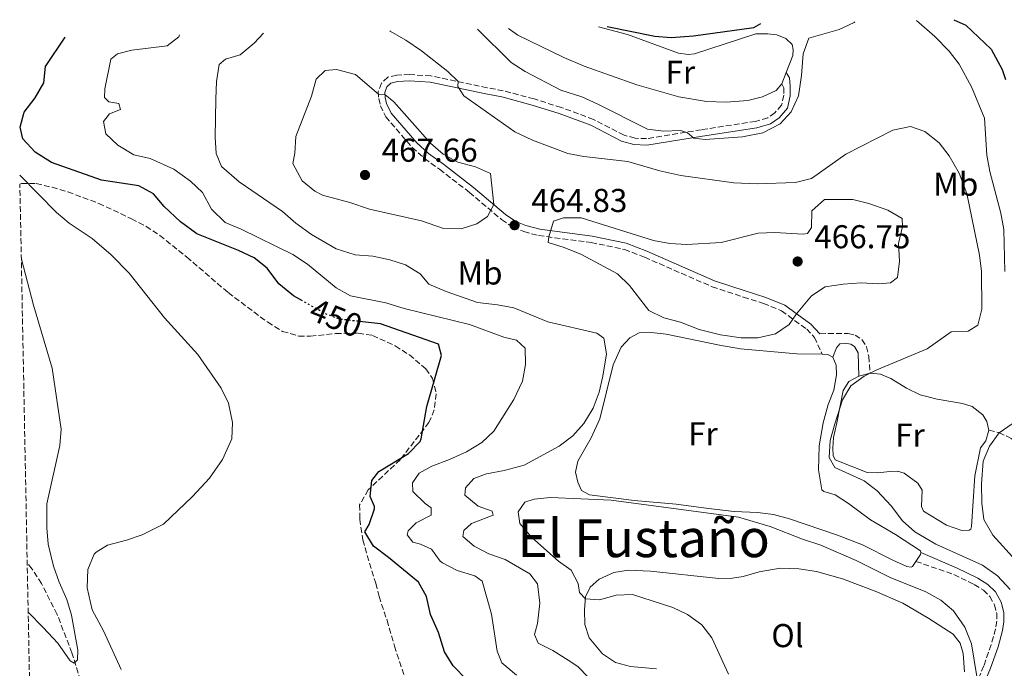
# Model space of a CAD drawing. Units: metres. Extents: x 635189 to 638657, y 4706612 to 4708993.
# Drawn here: x 635189 to 635487, y 4708735 to 4708931 of the extents above; entities that cross this region are included whole.
import ezdxf
from ezdxf.enums import TextEntityAlignment as Align

# ---------------------------------------------------------------- set-up
doc = ezdxf.new("R2010")
doc.units = ezdxf.units.M
doc.header["$MEASUREMENT"] = 0
doc.linetypes.add('DGN Style 3', pattern=[2.435890702152634, 1.739921930109024, -0.6959687720436097])
doc.linetypes.add('DGN Style 5', pattern=[1.217945351076317, 0.5219765790327072, -0.6959687720436097])
for name, color, linetype, lineweight in [('Acueducto', 4, 'Continuous', 13), ('Barranco lineal', 142, 'DGN Style 3', 13), ('Camino', 7, 'DGN Style 3', 0), ('Cota de curva de nivel directora', 7, 'Continuous', 0), ('Cota de punto acotado terreno', 7, 'Continuous', 0), ('Curva de nivel directora', 30, 'Continuous', 30), ('Curva de nivel directora no vista', 30, 'DGN Style 5', 30), ('Curva de nivel intermedia', 30, 'Continuous', 0), ('Etiqueta de uso rústico', 92, 'Continuous', 0), ('Línea de cambio de uso (parcela vista)', 92, 'Continuous', 0), ('Margen derecho', 7, 'Continuous', 0), ('Punto acotado terreno (símbolo)', 7, 'Continuous', 0), ('Senda', 7, 'DGN Style 3', 0), ('Texto de Área (paraje) menor', 7, 'Continuous', 0), ('Zona arbolada', 92, 'DGN Style 3', 0)]:
    doc.layers.add(name, color=color, linetype=linetype, lineweight=lineweight)
doc.styles.add('Style-Arial', font='arial.ttf')

# ---------------------------------------------------------------- blocks, each defined once
blk = doc.blocks.new('5PATER')
at = {"layer": 'Acueducto', "linetype": 'Continuous', "lineweight": 0}
h = blk.add_hatch(color=51, dxfattribs=at)
edge = h.paths.add_edge_path()
edge.add_ellipse((0, 0), major_axis=(-0.1095731443231308, -0.1110710700762829), ratio=0.9994222409660317, start_angle=0, end_angle=360)

msp = doc.modelspace()

# ---------------------------------------------------------------- linework, layer by layer
at = {"layer": 'Barranco lineal', "color": 142, "linetype": 'DGN Style 3', "lineweight": 13}
msp.add_polyline3d([(635208.5099999999, 4708726.210000001, 442.8999999999942), (635204.4699999997, 4708739.300000001, 439.0899999999965), (635199.9800000006, 4708751.01, 438.5800000000018), (635195.2699999996, 4708760.33, 437.0500000000029), (635192.3799999999, 4708764.75, 436.320000000007), (635190.9199999999, 4708766.560000001, 436.0500000000029)], dxfattribs=at)
at = {"layer": 'Camino', "color": 7, "linetype": 'DGN Style 3', "lineweight": 0}
for points in [[(635419.6799999987, 4708911.850000001, 452.8899999999994), (635420.2899999989, 4708910.619999999, 453.3600000000006), (635420.3200000002, 4708908.37, 453.9700000000012), (635419.6099999994, 4708905.359999999, 454.3699999999955), (635417.6099999989, 4708903.010000001, 454.7100000000063), (635415.4299999997, 4708901.49, 454.7799999999988), (635411.6799999991, 4708900.430000001, 454.7100000000063), (635395.370000001, 4708897.910000003, 454.3999999999943), (635378.6499999975, 4708895.2, 456.6000000000058), (635375.1900000018, 4708895.310000002, 456.800000000003), (635371.8599999992, 4708896.300000003, 456.800000000003), (635362.600000001, 4708901.050000003, 456.729999999996), (635352.8400000001, 4708904.66, 456.6699999999983), (635344.5699999998, 4708907.25, 457.1399999999995), (635335.239999998, 4708909.720000001, 457.8800000000046), (635330.3699999999, 4708910.65, 458.4499999999971), (635313.3099999987, 4708914.24, 461.449999999997), (635306.879999998, 4708914.62, 462.6699999999983), (635302.9499999986, 4708914.45, 463.5500000000029), (635300.1999999993, 4708913.820000002, 464.0200000000041), (635298.2899999982, 4708911.990000002, 464.4900000000054), (635297.3599999985, 4708909.53, 464.8899999999995), (635297.4699999979, 4708907.350000001, 465.1600000000035), (635297.9899999987, 4708905.180000001, 465.3699999999953), (635299.6000000003, 4708901.83, 465.4299999999931), (635307.6200000001, 4708892.560000001, 465.7700000000041), (635311.3299999982, 4708889.210000004, 465.8800000000046), (635315.9499999986, 4708885.930000002, 466.0399999999938), (635324.9699999974, 4708878.930000001, 465.3000000000029), (635334.7399999973, 4708870.689999999, 464.8300000000017), (635338.1599999995, 4708868.36, 464.8300000000017), (635341.4999999988, 4708867.040000002, 464.8300000000017), (635345.9400000002, 4708865.83, 464.8300000000017), (635361.8900000004, 4708863.710000001, 465.6999999999971), (635371.989999999, 4708861.630000004, 465.4400000000023), (635378.0700000008, 4708859.260000001, 465.4299999999931), (635398.5699999996, 4708850.310000001, 465.5700000000071), (635408.0500000013, 4708847.180000001, 466.1600000000035), (635414.16, 4708845.28, 465.9700000000013), (635419.6499999973, 4708842.990000002, 465.5700000000071), (635427.2399999981, 4708837.45, 464.2899999999937), (635429.6299999974, 4708834.970000002, 463.8200000000071), (635431.9600000011, 4708829.850000001, 463.1300000000046)], [(635431.2600000014, 4708836.08, 463.8200000000071), (635439.8199999998, 4708836.150000001, 462.8800000000047), (635441.8999999987, 4708835.600000001, 462.6100000000007), (635443.9999999997, 4708834.320000002, 462.0000000000001), (635445.3799999988, 4708832.130000001, 461.5899999999965), (635446.0499999993, 4708829.210000001, 461.0500000000028), (635446.4899999974, 4708824.16, 460.1499999999942)], [(635460.3799999991, 4708767.060000002, 461.6600000000035), (635471.8599999989, 4708763.07, 461.0800000000018), (635478.0599999971, 4708760.090000001, 460.8200000000069), (635480.8299999988, 4708758.310000001, 461.0500000000028), (635482.7600000021, 4708756.449999999, 461.2599999999947), (635484.1799999992, 4708753.91, 461.5899999999965), (635484.879999999, 4708751.26, 461.8600000000007), (635484.8500000021, 4708748.920000002, 462.0599999999977), (635484.5100000001, 4708746.600000001, 462.5399999999937), (635483.1800000002, 4708741.810000001, 463.0899999999966), (635480.9600000007, 4708735.430000001, 464.2200000000013), (635476.5700000008, 4708724.880000002, 466.1799999999932), (635474.3599999979, 4708720.36, 467.2599999999948), (635472.2100000001, 4708716.800000002, 467.7299999999959), (635469.510000002, 4708712.890000001, 467.929999999993), (635464.1000000007, 4708706.140000002, 467.8000000000029), (635456.9799999995, 4708695.520000001, 467.529999999999), (635455.7600000012, 4708692.220000002, 467.3899999999995), (635455.4999999997, 4708682.42, 467.3300000000018), (635457.2800000011, 4708656.99, 467.3999999999942), (635455.8599999995, 4708643.95, 467.3099999999977)]]:
    msp.add_polyline3d(points, dxfattribs=at)
at = {"layer": 'Curva de nivel directora', "color": 30, "linetype": 'Continuous', "lineweight": 30, "elevation": 450, "flags": 128}
for points in [[(635366.7899999998, 4708929.2), (635381.1699999988, 4708926.220000001), (635386.1599999999, 4708925.880000001), (635392.9100000003, 4708926.340000001), (635411.2000000007, 4708928.940000001), (635413.2999999995, 4708930.109999999)], [(635471.8599999989, 4708931.260000001), (635475.4499999987, 4708929.590000001), (635483.1800000002, 4708922.32), (635486.4799999993, 4708916.150000001), (635487.5299999998, 4708913.180000001)], [(635274.3699999995, 4708846.010000001), (635271.6699999995, 4708847.530000002), (635267.2199999993, 4708851.189999999), (635263.6599999985, 4708855.970000001), (635259.709999999, 4708859.030000002), (635254.9799999995, 4708861.300000002), (635242.2900000003, 4708866.4), (635237.4299999988, 4708869.980000001), (635232.48, 4708874.670000001), (635229.1799999987, 4708878.45), (635224.7999999999, 4708880.900000002), (635213.4299999997, 4708882.65), (635198.2300000003, 4708887.970000002), (635193.2999999997, 4708891.09), (635189.5699999991, 4708895.110000002), (635188.8200000003, 4708898.720000001), (635189.9600000002, 4708903.260000001), (635193.3099999984, 4708907.600000001), (635195.9299999981, 4708912.100000001), (635196.4299999988, 4708917.080000001), (635202.4199999992, 4708925.960000001)], [(635324.2499999999, 4708731.130000002), (635320.0999999992, 4708735.380000001), (635317.4399999992, 4708739.630000002), (635315.66, 4708745.510000001), (635313.1499999999, 4708750.990000002), (635311.99, 4708756.4), (635309.5499999991, 4708760.779999999), (635300.480000001, 4708768.26), (635295.8600000008, 4708771.670000001), (635293.23, 4708776.020000001), (635294.6200000005, 4708778.220000003), (635296.1600000004, 4708783.03), (635296.2199999985, 4708783.700000001), (635294.8599999994, 4708786.720000001), (635295.4400000006, 4708791.630000001), (635297.5300000005, 4708794.36), (635306.5599999984, 4708799.720000001), (635310.0099999995, 4708803.380000002), (635310.3600000005, 4708804.230000001), (635312.0999999995, 4708813.970000002), (635316.5699999998, 4708829.439999999), (635315.5899999986, 4708832.880000002), (635298.0599999981, 4708839.100000001), (635292.5199999993, 4708839.710000002)]]:
    msp.add_lwpolyline(points, dxfattribs=at)
at = {"layer": 'Curva de nivel directora no vista', "color": 30, "linetype": 'DGN Style 5', "lineweight": 30, "elevation": 450, "flags": 128}
msp.add_lwpolyline([(635292.5199999993, 4708839.710000002), (635285.5599999989, 4708840.470000003), (635280.9199999986, 4708842.330000003), (635274.3699999995, 4708846.010000001)], dxfattribs=at)
at = {"layer": 'Curva de nivel intermedia', "color": 30, "linetype": 'Continuous', "lineweight": 0, "flags": 128}
for points, elevation in [([(635327.4500000007, 4708928.409999998), (635337.6699999999, 4708918.27), (635341.8400000008, 4708915.519999999), (635352.6900000003, 4708909.949999998), (635359.0700000017, 4708907.850000001), (635363.9199999998, 4708905.699999999), (635378.9500000015, 4708898.079999999), (635383.8399999999, 4708897.469999999), (635388.9699999995, 4708897.670000001), (635391.1199999999, 4708897), (635392.9800000016, 4708895.310000001), (635396.4800000021, 4708894.91), (635407.820000001, 4708895.75), (635413.9900000001, 4708896.92), (635419.1600000003, 4708899.67), (635422.570000001, 4708903.31), (635424.7500000002, 4708908.16), (635425.66, 4708914.359999998), (635426.2000000009, 4708920.92), (635427.8900000007, 4708925.680000001), (635437.0999999996, 4708928.279999999), (635441.6000000013, 4708930.460000001), (635441.8300000015, 4708930.659999999)], 455), ([(635460.5800000003, 4708931.029999998), (635466.1400000014, 4708926.16), (635470.4300000007, 4708921.770000001), (635473.5100000007, 4708917.829999999), (635477.2300000001, 4708910.930000001), (635481.1700000007, 4708901.380000001), (635481.8500000002, 4708890.149999999), (635482.7700000012, 4708885.23), (635486.0700000003, 4708872.599999999), (635487.0300000014, 4708867.689999999), (635487.3200000019, 4708854.980000001)], 455), ([(635308.8200000004, 4708778.720000001), (635313.4100000014, 4708781.079999999), (635313.4100000014, 4708783.249999999), (635311.5600000008, 4708784.57), (635307.8400000014, 4708788.24), (635307.6900000017, 4708790.88), (635309.7200000011, 4708793.759999999), (635313.5700000002, 4708795.960000001), (635318.9700000003, 4708797.949999998), (635324.050000001, 4708800.239999999), (635328.7300000014, 4708803.08), (635332.3600000013, 4708806.539999997), (635338.4299999998, 4708816.149999999), (635341.0400000005, 4708821.720000002), (635342.0300000008, 4708826.71), (635341.8699999999, 4708831.71), (635339.2100000001, 4708834.16), (635335.4000000012, 4708835.060000001), (635325.0099999999, 4708838.869999999), (635305.2500000009, 4708843.689999999), (635299.6600000006, 4708845.4), (635288.9600000008, 4708847.54), (635284.6, 4708849.999999999), (635275.8700000016, 4708857.109999998), (635271.4200000013, 4708860.039999999), (635255.820000002, 4708867.720000002), (635250.9200000003, 4708869.82), (635246.7800000008, 4708873.83), (635244.0400000004, 4708878.929999999), (635240.4100000004, 4708882.359999999), (635235.4000000014, 4708885.989999999), (635228.1600000017, 4708889.199999999), (635223.2700000011, 4708890.300000001), (635218.3899999994, 4708893.220000001), (635214.7900000007, 4708896.680000001), (635213.9900000006, 4708900.369999998), (635215.8200000012, 4708902.680000001), (635219.2099999997, 4708904.079999999), (635218.7000000002, 4708905.869999999), (635215.6900000017, 4708906.41), (635214.3600000016, 4708907.630000001), (635214.4900000013, 4708910.259999999), (635216.3100000008, 4708919.26), (635218.3200000002, 4708920.95), (635222.5900000016, 4708921.989999999), (635233.3400000005, 4708923.369999998), (635236.85, 4708926.050000001), (635237.1200000002, 4708926.63)], 455), ([(635366.5199999993, 4708829.940000001), (635365.7599999994, 4708834.759999999), (635363.5900000012, 4708836.279999999), (635348.7600000009, 4708839.689999999), (635338.4299999998, 4708843.92), (635333.5199999991, 4708844.869999999), (635327.4500000007, 4708845.57), (635317.9000000019, 4708848.850000001), (635312.6500000015, 4708851.13), (635310.0699999998, 4708854.27), (635305.6200000019, 4708856.960000001), (635300.8400000008, 4708858.430000001), (635295.6700000009, 4708859.569999999), (635290.3399999999, 4708859.989999999), (635284.5700000009, 4708861.829999999), (635277.0700000019, 4708866.099999999), (635272.4000000004, 4708869.61), (635268.300000001, 4708873.170000001), (635255.1400000004, 4708882.109999999), (635249.8099999994, 4708886.759999998), (635248.1599999998, 4708890.67), (635247.8899999994, 4708895.659999999), (635248.0999999995, 4708907.17), (635248.2900000017, 4708912.560000001), (635249.0700000017, 4708917.689999999), (635251.0099999997, 4708919.31), (635255.450000001, 4708920.659999999), (635259.7000000001, 4708924.180000001), (635262.530000002, 4708927.140000002)], 460), ([(635300.860000001, 4708927.890000001), (635301.0000000017, 4708927.83), (635305.7500000015, 4708925.060000001), (635310.4800000011, 4708921.789999999), (635318.4600000007, 4708915.529999999), (635321.560000001, 4708912.499999999), (635321.4800000006, 4708911.019999999), (635323.3200000002, 4708908.180000001), (635338.7899999997, 4708897.239999999), (635344.1200000006, 4708894.710000001), (635354.7800000003, 4708890.730000001), (635359.6999999998, 4708889.800000001), (635372.9900000002, 4708888.27), (635382.7400000001, 4708885.42), (635389.1200000015, 4708884), (635405.15, 4708881.779999998), (635412.2600000001, 4708881.480000001), (635423.8600000007, 4708881.869999997), (635428.7300000011, 4708883.079999999), (635439.1200000005, 4708890.509999999), (635453.3700000017, 4708897.82), (635458.7400000007, 4708898.84), (635463.0700000003, 4708897.38), (635467.3799999997, 4708893.939999999), (635470.4599999997, 4708889.999999999), (635473.4300000003, 4708884.749999999), (635475.7800000017, 4708878.529999998), (635479.6700000009, 4708859.909999999), (635480.2000000007, 4708854.939999999), (635480.3200000013, 4708843.55), (635479.1400000012, 4708838.710000001), (635476.2500000012, 4708836.88), (635471.0000000007, 4708836.599999999), (635463.7300000018, 4708831.480000001), (635448.4700000001, 4708825.13), (635444.6600000013, 4708823.189999999), (635440.6300000013, 4708820.25), (635438.1500000001, 4708816.07), (635435.7499999997, 4708808.71), (635434.4100000008, 4708803.75), (635434.0100000007, 4708798.529999999), (635435.7499999997, 4708795.519999999), (635444.620000001, 4708791.49), (635448.6100000008, 4708788.459999999), (635452.8200000019, 4708783.88), (635456.3200000002, 4708779.38), (635460.0700000006, 4708776.07), (635466.4100000019, 4708772.33), (635480.5400000004, 4708765.88), (635485.0700000012, 4708762.649999999), (635488.9500000014, 4708758.499999999)], 460.0000000000001), ([(635322.5100000009, 4708867.869999999), (635317.1399999999, 4708867.980000001), (635310.4400000009, 4708870.260000001), (635294.6400000004, 4708873.79), (635288.7000000017, 4708875.849999999), (635280.4300000013, 4708878.109999998), (635278.070000001, 4708879.279999999), (635274.250000001, 4708882.439999999), (635271.4600000017, 4708887.659999999), (635272.0100000014, 4708890.819999999), (635272.3400000001, 4708895.810000001), (635277.1500000001, 4708908.100000001), (635278.5500000016, 4708913.259999999), (635281.2000000003, 4708915.859999998), (635284.6900000017, 4708916.199999998), (635290.4100000014, 4708914.67), (635297.4000000008, 4708908.640000001), (635299.35, 4708908.569999999), (635302.05, 4708906.41), (635313.2000000014, 4708893.84), (635317.0500000003, 4708890.520000001), (635321.4300000013, 4708888.109999998), (635326.8200000003, 4708886.67), (635331.3700000012, 4708884.599999999), (635332.3900000004, 4708875.210000001), (635330.4800000016, 4708871.65), (635327.2699999996, 4708869.429999999), (635322.5100000009, 4708867.869999999)], 465), ([(635219.3600000017, 4708734.289999997), (635214.0599999999, 4708746.009999999), (635210.6400000001, 4708752.380000002), (635209.070000001, 4708759.050000001), (635209.3200000013, 4708764.65), (635211.2600000014, 4708769.230000001), (635211.8100000013, 4708769.869999999), (635215.2900000014, 4708772), (635221.0000000001, 4708773.470000001), (635225.7300000021, 4708775.09), (635232.2699999999, 4708778.32), (635241.0300000019, 4708786.710000002), (635246.1799999995, 4708792.25), (635250.1, 4708797.98), (635252.9000000006, 4708804.170000001), (635253.1900000012, 4708809.169999998), (635251.9500000007, 4708814.98), (635249.6700000009, 4708819.619999998), (635242.6100000021, 4708829.810000001), (635232.5500000016, 4708840.859999998), (635221.7900000014, 4708854.439999999), (635216.4000000001, 4708860.01), (635210.5700000008, 4708864.920000001), (635203.6300000006, 4708869.61), (635199.7900000005, 4708872.819999999), (635188.6300000002, 4708884.159999998)], 445), ([(635448.9599999995, 4708851.189999999), (635443.8000000007, 4708851.489999999), (635438.290000001, 4708851.119999998), (635432.8799999997, 4708850.31), (635428.7100000011, 4708847.58), (635424.1300000012, 4708842.119999999), (635421.9100000015, 4708838.840000001), (635417.8000000011, 4708835.99), (635412.4099999999, 4708834.819999999), (635407.4000000008, 4708834.779999999), (635401.1, 4708835.77), (635394.6800000004, 4708837.329999999), (635388.9500000017, 4708839.550000002), (635383.9200000003, 4708840.880000001), (635379.4299999997, 4708843.09), (635373.4999999999, 4708850.73), (635369.8699999999, 4708854.179999998), (635358.9199999997, 4708860.059999999), (635353.7000000007, 4708862.220000001), (635348.9100000006, 4708863.73), (635349.0600000003, 4708865.42), (635350.4300000005, 4708870.210000001), (635353.5199999996, 4708871.189999998), (635358.8700000006, 4708871.239999999), (635380.8100000012, 4708864.34), (635385.7300000007, 4708863.439999999), (635390.8600000005, 4708863.159999999), (635401.3099999999, 4708863.720000001), (635412.5500000007, 4708866.579999999), (635417.5500000007, 4708866.730000001), (635426.190000002, 4708866.250000001), (635427.4700000006, 4708866.480000001), (635428.6799999997, 4708868.3), (635428.8499999996, 4708873.31), (635432.6699999997, 4708876.749999999), (635441.1900000002, 4708876.720000001), (635446.0400000004, 4708875.550000001), (635451.8099999994, 4708873.48), (635456.1600000013, 4708871.029999999), (635456.3400000001, 4708868.579999999), (635455.0800000017, 4708863.380000001), (635455.4100000003, 4708858.029999999), (635454.8100000012, 4708853.079999999), (635452.6800000012, 4708851.489999999), (635448.9599999995, 4708851.189999999)], 465.0000000000001), ([(635191.2000000007, 4708751.640000001), (635195.7500000015, 4708747.050000001), (635200.1700000005, 4708742.259999998), (635203.9099999999, 4708736.930000001), (635205.1700000007, 4708736.259999999), (635206.190000002, 4708737.180000001), (635206.2800000014, 4708740.15), (635204.3800000015, 4708750.75), (635202.9700000011, 4708755.550000001), (635200.5700000006, 4708760.779999999), (635198.9299999999, 4708765.569999999), (635197.2600000004, 4708772.259999999), (635196.8600000002, 4708777.25), (635196.810000001, 4708784.499999999), (635200.85, 4708802.15), (635201.2500000001, 4708807.15), (635198.4699999995, 4708825.600000001), (635192.8400000012, 4708844.71), (635189.1300000009, 4708858.66)], 440), ([(635361.07, 4708731.84), (635357.8400000001, 4708735.170000001), (635354.9400000012, 4708737.17), (635350.2600000007, 4708740.09), (635345.7800000013, 4708742.289999999), (635344.7300000008, 4708744.869999999), (635345.6400000006, 4708748.239999999), (635346.3400000001, 4708754.359999999), (635345.6200000005, 4708760.220000001), (635343.2900000013, 4708763.329999999), (635335.8200000013, 4708767.59), (635330.9000000019, 4708769.34), (635326.4699999995, 4708771.630000001), (635323.0100000015, 4708774.57), (635323.3200000002, 4708776.439999999), (635325.6, 4708778.509999999), (635332.2300000016, 4708781.039999999), (635331.8600000006, 4708782.310000001), (635327.5900000016, 4708783.759999999), (635323.5700000003, 4708787.149999999), (635323.8099999997, 4708789.329999999), (635326.2800000017, 4708792.199999999), (635330.1300000006, 4708793.609999999), (635335.5000000017, 4708794.630000001), (635341.6200000017, 4708796.24), (635352.1600000006, 4708801.980000001), (635356.2900000013, 4708805.08), (635359.7200000001, 4708808.9), (635362.4700000014, 4708813.5), (635364.2800000019, 4708818.319999999), (635365.4800000022, 4708823.179999999), (635366.5199999993, 4708829.940000001)], 460.0000000000001), ([(635494.4700000001, 4708812.199999999), (635485.5600000008, 4708806.079999999), (635482.7199999997, 4708802), (635480.7100000003, 4708797.4), (635480.2499999999, 4708790.560000001), (635480.3799999994, 4708784.689999999), (635481.0000000009, 4708779.730000001), (635483.6400000006, 4708775.039999999), (635490.61, 4708767.38)], 455), ([(635403.5099999993, 4708732.83), (635398.5000000005, 4708743.850000001), (635395.4900000017, 4708747.830000001), (635391.1500000011, 4708750.970000001), (635386.6800000007, 4708753.13), (635374.3899999994, 4708757.029999998), (635369.4699999997, 4708756.82), (635364.4299999995, 4708755.460000002), (635360.1400000001, 4708755.73), (635358.3200000008, 4708757.63), (635357.99, 4708760.380000001), (635355.7900000005, 4708764.4), (635351.9800000017, 4708767.17), (635343.9200000018, 4708774.289999999), (635340.2600000005, 4708778.58), (635339.7900000011, 4708782.09), (635341.8099999995, 4708785.06), (635344.6300000002, 4708785.939999999), (635349.6100000002, 4708786.42), (635367.9900000001, 4708785.599999999), (635406.5200000001, 4708780.48), (635416.2200000009, 4708777.61), (635425.9500000007, 4708773.779999998)], 465.0000000000001), ([(635339.2700000004, 4708732.56), (635334.8500000013, 4708736.359999999), (635333.4200000009, 4708739.86), (635331.6500000006, 4708751.08), (635328.9000000014, 4708761.060000001), (635326.5900000001, 4708762.679999999), (635321.2400000013, 4708764.349999999), (635316.7900000011, 4708766.630000001), (635316.0900000016, 4708767.100000001), (635313.4400000006, 4708770.720000001), (635310.1700000004, 4708772.319999999), (635307.7800000011, 4708772.869999999), (635306.1500000015, 4708775.119999997), (635306.4400000023, 4708776.3), (635308.8200000004, 4708778.720000001)], 455), ([(635425.9500000007, 4708773.779999998), (635431.570000002, 4708772.009999999), (635442.2500000017, 4708767.349999998), (635452.5899999995, 4708762.23), (635463.3699999999, 4708757.810000001), (635467.9600000008, 4708755.33), (635471.7300000016, 4708752.06), (635475.1600000004, 4708747.09), (635477.2600000014, 4708742.079999999), (635478.8200000017, 4708732.189999999), (635479.2100000004, 4708731.23), (635481.2200000001, 4708730.4), (635481.6800000004, 4708729.649999999), (635482.1000000006, 4708725.310000001), (635482.0700000015, 4708713.429999999), (635483.7100000001, 4708698.67), (635486.2500000013, 4708694.369999999), (635490.4800000002, 4708689.73)], 465.0000000000001)]:
    msp.add_lwpolyline(points, dxfattribs=dict(at, elevation=elevation))
at = {"layer": 'Línea de cambio de uso (parcela vista)', "color": 92, "linetype": 'Continuous', "lineweight": 0, "extrusion": (0.003012699520875969, 0.007542744053712945, 0.9999670147828562), "elevation": 37885.32048286211, "flags": 128}
msp.add_lwpolyline([(635416.8018048763, 4708763.470440909), (635415.4317207102, 4708760.040343335)], dxfattribs=at)
at = {"layer": 'Línea de cambio de uso (parcela vista)', "color": 92, "linetype": 'Continuous', "lineweight": 0, "extrusion": (0.03377562124654611, -0.08834155331281367, 0.9955174420208264), "elevation": -394062.1800329098, "flags": 128}
msp.add_lwpolyline([(2275142.259675024, 4152745.506654412), (2275143.827521172, 4152744.872258276), (2275144.942366962, 4152743.497733316)], dxfattribs=at)
at = {"layer": 'Línea de cambio de uso (parcela vista)', "color": 92, "linetype": 'Continuous', "lineweight": 0, "extrusion": (0.0354423762013017, 0.00990301687071133, 0.9993226547147143), "elevation": 69613.13697163679, "flags": 128}
msp.add_lwpolyline([(4364118.690204789, -1877878.117580411), (4364118.69020479, -1877881.650199836)], dxfattribs=at)
at = {"layer": 'Línea de cambio de uso (parcela vista)', "color": 92, "linetype": 'Continuous', "lineweight": 0, "extrusion": (-0.2262598052314695, 0.1501040660529622, 0.9624319559797386), "elevation": 563470.2563279348, "flags": 128}
msp.add_lwpolyline([(-4275110.495236399, -1995559.218004397), (-4275109.83180852, -1995558.960199332), (-4275107.371706897, -1995558.960199332)], dxfattribs=at)
at = {"layer": 'Línea de cambio de uso (parcela vista)', "color": 92, "linetype": 'Continuous', "lineweight": 0}
for points in [[(635364.1200000001, 4708929.140000001, 451.6100000000006), (635372.9000000004, 4708926.77, 451.5299999999989), (635388.3799999999, 4708921.08, 451.7400000000052), (635391.3300000001, 4708920.75, 451.7400000000052), (635393.2199999997, 4708920.92, 451.8099999999977), (635411.8399999999, 4708926.949999999, 452.2799999999989), (635415.4699999997, 4708926.980000001, 452.4900000000052), (635418.1699999999, 4708926.640000001, 452.6900000000023), (635420.9500000002, 4708925.609999999, 452.7599999999948), (635422.8099999997, 4708923.710000001, 452.7599999999948), (635423.1399999997, 4708922.09, 452.820000000007), (635423.0700000003, 4708920.359999999, 452.820000000007), (635421.0499999998, 4708915.279999999, 452.8600000000006)], [(635419.6799999997, 4708911.850000001, 452.8899999999995), (635417.9600000001, 4708909.779999999, 452.8899999999995), (635413.8099999997, 4708907.850000001, 452.9600000000065), (635409.4100000003, 4708906.779999999, 452.8899999999995), (635402.8200000003, 4708906.26, 452.5500000000029), (635396.9100000003, 4708906.470000001, 452.4900000000052), (635388.5, 4708907.859999999, 452.4900000000052), (635375.7599999999, 4708911.480000001, 452.4199999999983), (635359.75, 4708917.16, 452.2200000000012), (635353.5999999996, 4708919.779999999, 452.3699999999953), (635339.6399999997, 4708926.57, 452.2700000000041), (635336.7999999998, 4708928.609999999, 452.2100000000065)], [(635460.3799999999, 4708767.060000001, 461.6600000000035), (635459.3499999996, 4708765.51, 461.6600000000035), (635458.9000000004, 4708765.33, 461.7200000000012), (635457.5899999999, 4708765.49, 461.8600000000006), (635453.3399999999, 4708767.460000001, 461.8600000000006), (635444.1500000004, 4708772.109999999, 462.4700000000012), (635436.6100000005, 4708775.060000001, 462.8699999999953), (635421.9900000002, 4708779.930000001, 464.0200000000041), (635417.1399999997, 4708781.27, 464.2899999999936), (635412.3600000005, 4708781.880000001, 464.5599999999977), (635405.2400000002, 4708782.220000001, 465.0299999999989), (635397.5199999996, 4708783.09, 465.2299999999959), (635387.6600000003, 4708784.380000001, 465.1600000000035), (635374.9000000004, 4708785.49, 464.6900000000023), (635361.4400000004, 4708787.210000001, 463.8800000000047), (635359, 4708788.51, 463.75), (635357.8200000003, 4708791.050000001, 463.4799999999959), (635357.1500000004, 4708794.109999999, 463.2100000000065), (635357.8899999997, 4708797.41, 462.9400000000023), (635361.8799999999, 4708804.550000001, 462.3300000000018), (635364.5199999996, 4708810.289999999, 461.8600000000006), (635368.6100000005, 4708826.619999999, 461.7200000000012), (635370.9699999997, 4708831.980000001, 461.8600000000006), (635373.6200000001, 4708834.82, 461.9900000000052), (635376.4299999997, 4708836.380000001, 462.3300000000018), (635380.0499999998, 4708836.439999999, 462.6000000000058), (635384.6500000004, 4708835.930000001, 463.1399999999995), (635400.7999999998, 4708832.630000001, 464.2200000000012), (635407.1699999999, 4708831.460000001, 464.1499999999942), (635424.2199999997, 4708829.970000001, 463.4100000000035), (635431.9600000001, 4708829.850000001, 463.1300000000047)], [(635435.1799999997, 4708828.939999999, 462.9400000000023), (635436.1600000003, 4708826.58, 462.6000000000058), (635436.3099999997, 4708823.57, 462.3999999999942), (635435.4500000002, 4708818.930000001, 462.2599999999948), (635433.7599999999, 4708814.619999999, 461.9900000000052), (635432.2300000006, 4708809.07, 462.2599999999948), (635431.0300000003, 4708802.109999999, 462.2599999999948), (635430.7999999998, 4708794.859999999, 462.6699999999983), (635431.8600000005, 4708788.730000001, 463.0099999999948), (635432.4900000002, 4708788.25, 463.0099999999948), (635435.8899999997, 4708787.24, 463.070000000007), (635439.9400000004, 4708784.609999999, 463.070000000007), (635446.6200000001, 4708779.640000001, 462.5299999999989), (635454.2199999997, 4708775.199999999, 462.0599999999977), (635461.79, 4708770.289999999, 461.5899999999965), (635461.9000000004, 4708769.800000001, 461.5899999999965)], [(635446.4900000002, 4708824.16, 460.1499999999942), (635449.6399999997, 4708823.77, 459.9499999999971), (635452.7999999998, 4708822.5, 459.4100000000035), (635457.4800000006, 4708819.539999999, 458.6000000000058), (635461.6200000001, 4708817.5, 457.7200000000012), (635466.8200000003, 4708816.199999999, 457.1100000000006), (635474.5099999999, 4708814.949999999, 456.3000000000029), (635477.4600000001, 4708814.029999999, 455.8999999999942), (635480.6100000005, 4708811.49, 455.7700000000041), (635481.8499999996, 4708809.51, 455.8300000000018), (635482.4800000006, 4708806.789999999, 455.6300000000047)], [(635482.4800000006, 4708806.789999999, 455.6300000000047), (635481.5700000003, 4708803.600000001, 455.5599999999977), (635479.9100000003, 4708801.5, 455.5), (635478.1799999997, 4708793.01, 455.6300000000047), (635477.1900000004, 4708777.66, 456.5099999999948), (635476.9900000002, 4708776.859999999, 456.7100000000065), (635476.5099999999, 4708776.539999999, 456.7100000000065), (635474.2400000002, 4708776.439999999, 456.7100000000065), (635469.6200000001, 4708778.09, 456.6399999999995), (635462.6399999997, 4708782.33, 456.9100000000035), (635462.0700000003, 4708783.730000001, 456.8399999999965), (635462.2599999999, 4708788.640000001, 456.7799999999989), (635460.9500000002, 4708790.800000001, 456.8399999999965), (635456.79, 4708793.77, 457.1100000000006), (635454.8099999997, 4708794.430000001, 457.3800000000047), (635452.4299999997, 4708794.32, 457.9900000000052), (635448.8499999996, 4708793.949999999, 458.3300000000018), (635445.5999999996, 4708794, 458.8699999999953), (635435.8300000001, 4708797.810000001, 459.8099999999977), (635435.29, 4708799.189999999, 459.8099999999977), (635435.1200000001, 4708801.430000001, 459.8099999999977), (635435.3399999999, 4708804.640000001, 459.8099999999977), (635436.3399999999, 4708809.109999999, 459.8800000000047), (635438.3300000001, 4708818.850000001, 460.3500000000058), (635440.0099999999, 4708821.609999999, 460.3500000000058), (635443.0899999999, 4708823.210000001, 460.2799999999989)], [(635381.7100000001, 4708734.539999999, 463.320000000007), (635373.8200000003, 4708735.17, 463.1199999999953), (635369.25, 4708736.369999999, 463.1199999999953), (635365.3700000001, 4708739, 463.320000000007), (635361.25, 4708743.91, 463.5899999999965), (635359.9400000004, 4708747.960000001, 463.9900000000052), (635359.8700000001, 4708752.350000001, 464.6000000000058), (635360.1900000004, 4708756.32, 465.070000000007), (635361.5899999999, 4708759.279999999, 465.2100000000065), (635364.3499999996, 4708761.710000001, 465.3399999999965), (635368.7699999996, 4708763.65, 465.4799999999959), (635373.2100000001, 4708764.369999999, 465.5399999999936), (635379.8499999996, 4708764.100000001, 465.679999999993), (635400.5999999996, 4708761.880000001, 466.6900000000023), (635404.7800000003, 4708761.980000001, 466.9600000000065), (635407.9800000006, 4708762.480000001, 467.3000000000029), (635412.8700000001, 4708763.880000001, 467.6300000000047), (635419.2400000002, 4708765.01, 467.6300000000047), (635424.9000000004, 4708764.800000001, 467.5), (635430.2000000002, 4708764.02, 467.570000000007), (635438.0800000001, 4708761.730000001, 467.3699999999953), (635447.9800000006, 4708757.99, 467.0299999999989), (635456.3899999997, 4708754.390000001, 466.7599999999948), (635464.2400000002, 4708749.789999999, 466.2899999999936), (635471.6399999997, 4708745.039999999, 465.9499999999971), (635473.8200000003, 4708742.310000001, 466.0200000000041), (635474.7000000002, 4708739.180000001, 466.0800000000018), (635475.0700000003, 4708733.560000001, 466.2899999999936)]]:
    msp.add_polyline3d(points, dxfattribs=at)
at = {"layer": 'Margen derecho', "color": 7, "linetype": 'Continuous', "lineweight": 0}
for points in [[(635421.0500000011, 4708915.279999999, 452.8600000000007), (635422.0100000022, 4708913.609999999, 453.1999999999971), (635422.2199999979, 4708911.090000001, 453.3600000000006), (635422.2600000004, 4708908.16, 453.9700000000012), (635421.390000001, 4708904.460000001, 454.3699999999955), (635418.920000001, 4708901.560000001, 454.7100000000063), (635416.27, 4708899.710000001, 454.7799999999988), (635412.0900000002, 4708898.530000002, 454.7100000000063), (635395.6700000007, 4708896.000000001, 454.3999999999943), (635378.7800000015, 4708893.260000001, 456.6000000000058), (635374.879999999, 4708893.380000001, 456.800000000003), (635371.1399999994, 4708894.490000002, 456.800000000003), (635361.8199999988, 4708899.270000001, 456.729999999996), (635352.2099999997, 4708902.82, 456.6699999999983), (635344.0300000012, 4708905.390000001, 457.1399999999995), (635334.8099999989, 4708907.830000003, 457.8800000000046), (635329.9899999975, 4708908.75, 458.4499999999971), (635313.0499999993, 4708912.310000001, 461.449999999997), (635306.8599999979, 4708912.680000001, 462.6699999999983), (635303.2100000001, 4708912.520000001, 463.5500000000029), (635301.1499999971, 4708912.050000002, 464.0200000000041), (635299.949999999, 4708910.890000002, 464.4900000000054), (635299.3200000009, 4708909.220000002, 464.8899999999995), (635299.3999999991, 4708907.630000001, 465.1600000000035), (635299.8299999982, 4708905.830000001, 465.3699999999953), (635301.2399999987, 4708902.9, 465.4299999999931), (635309.0100000004, 4708893.92, 465.7700000000041), (635312.5399999998, 4708890.720000002, 465.8800000000046), (635317.1099999985, 4708887.490000002, 466.0399999999938), (635326.19, 4708880.439999999, 465.3000000000029), (635335.9099999985, 4708872.240000002, 464.8300000000017), (635339.0699999991, 4708870.080000003, 464.8300000000017), (635342.1099999989, 4708868.880000001, 464.8300000000017), (635346.3200000002, 4708867.730000001, 464.8300000000017), (635362.2100000001, 4708865.62, 465.6999999999971), (635372.5399999988, 4708863.500000001, 465.4400000000023), (635378.8099999984, 4708861.050000002, 465.4299999999931), (635399.2600000004, 4708852.12, 465.5700000000071), (635408.6399999991, 4708849.03, 466.1600000000035), (635414.8199999994, 4708847.100000001, 465.9700000000013), (635420.6099999985, 4708844.689999999, 465.5700000000071), (635428.5199999989, 4708838.920000001, 464.2899999999937), (635431.2600000014, 4708836.08, 463.8200000000071)], [(635435.1799999997, 4708828.940000001, 462.9400000000023), (635436.239999997, 4708831.820000002, 463.0700000000071), (635437.3199999987, 4708832.980000002, 463.0099999999947), (635438.8399999987, 4708833.25, 462.8099999999977), (635440.6400000001, 4708832.859999999, 462.2700000000041), (635441.7199999976, 4708832.220000003, 461.8600000000007), (635442.8299999986, 4708830.270000001, 461.520000000004), (635443.0900000001, 4708823.210000002, 460.2799999999987)], [(635461.899999999, 4708769.800000003, 461.5899999999965), (635472.6900000004, 4708765.080000003, 461.0800000000018), (635479.120000001, 4708761.99, 460.8200000000069), (635482.19, 4708760.020000001, 461.0500000000028), (635484.499999999, 4708757.790000001, 461.2599999999947), (635486.2100000011, 4708754.730000001, 461.5899999999965), (635487.0599999982, 4708751.53, 461.8600000000007), (635487.0199999979, 4708748.750000002, 462.0599999999977), (635486.6400000004, 4708746.150000002, 462.5399999999937), (635485.2600000012, 4708741.160000001, 463.0899999999966), (635482.9899999979, 4708734.650000002, 464.2200000000013), (635478.5500000011, 4708723.980000001, 466.1799999999932), (635476.269999999, 4708719.320000002, 467.2599999999948), (635474.0399999983, 4708715.619999999, 467.7299999999959), (635471.2600000021, 4708711.590000002, 467.929999999993), (635465.8599999998, 4708704.850000001, 467.8000000000029), (635458.9299999984, 4708694.52, 467.529999999999), (635457.9299999994, 4708691.800000002, 467.3899999999995), (635457.6799999991, 4708682.470000002, 467.3300000000018), (635459.4600000004, 4708656.95, 467.3999999999942), (635459.199999999, 4708654.600000001, 467.3800000000047), (635458.829999998, 4708650.140000002, 467.3800000000047), (635459.1200000007, 4708648.87, 467.3200000000071), (635461.4299999997, 4708647.050000001, 467.2500000000001)]]:
    msp.add_polyline3d(points, dxfattribs=at)
at = {"layer": 'Senda', "color": 7, "linetype": 'DGN Style 3', "lineweight": 0}
msp.add_polyline3d([(635482.4800000006, 4708806.790000003, 455.6300000000048), (635485.5000000002, 4708806.11, 455.0200000000041), (635489.2899999989, 4708804.340000001, 453.7400000000054), (635498.2499999999, 4708797.029999999, 449.8999999999943), (635503.5199999983, 4708793.180000001, 447.0000000000001), (635507.8200000008, 4708792.040000003, 445.1100000000007), (635513.3799999974, 4708792.51, 443.4199999999983), (635520.9400000013, 4708794.430000001, 441.800000000003), (635527.3500000018, 4708797.850000001, 439.8500000000058), (635529.6999999988, 4708801.680000001, 439.0399999999936), (635530.1799999994, 4708806.420000002, 438.6399999999994), (635530.3200000002, 4708810.670000001, 437.6199999999953), (635531.239999999, 4708813.210000002, 437.0800000000018), (635533.3299999987, 4708814.550000001, 435.529999999999), (635536.8500000013, 4708814.710000002, 434.6300000000046)], dxfattribs=at)
at = {"layer": 'Zona arbolada', "color": 92, "linetype": 'DGN Style 3', "lineweight": 0}
for points in [[(635192.1100000005, 4708704.949999999, 449.1100000000006), (635188.6799999997, 4708881.439999999, 448.9400000000023), (635189.1399999997, 4708881.57, 449.1000000000058), (635193.6299999999, 4708881.57, 449.1000000000058), (635198.4500000002, 4708880.449999999, 449.4100000000035), (635203.2199999997, 4708879.060000001, 449.7100000000065), (635212.6100000005, 4708875.57, 450.3399999999965), (635222.5499999998, 4708870.930000001, 451.0599999999977), (635226.9500000002, 4708868.59, 451.4100000000035), (635231.1200000001, 4708865.880000001, 451.75), (635239.2999999998, 4708859.310000001, 452.6100000000006), (635251.8399999999, 4708848.529999999, 452.6100000000006), (635263.8399999999, 4708839.539999999, 452.8600000000006), (635268.3200000003, 4708836.779999999, 453.0200000000041), (635273.2199999997, 4708835.369999999, 453.2299999999959), (635276.7800000003, 4708835.33, 453.4199999999983), (635284.4299999997, 4708836.130000001, 453.9600000000065), (635291.2699999996, 4708836.25, 455.0399999999936), (635295.6299999999, 4708835.560000001, 454.6300000000047), (635302.5199999996, 4708832.359999999, 454.6300000000047), (635306.7699999996, 4708829.67, 454.6300000000047), (635311.75, 4708825.4, 454.3600000000006), (635313.7999999998, 4708822.529999999, 454.3600000000006), (635314.9100000003, 4708817.850000001, 454.6300000000047), (635314.3399999999, 4708812.960000001, 454.6300000000047), (635312.7000000002, 4708809.180000001, 454.6300000000047), (635304.04, 4708797.92, 454.5), (635294.3099999997, 4708788.779999999, 452.8800000000047), (635291.6900000004, 4708784.180000001, 452.8800000000047), (635291.7599999999, 4708779.83, 452.75), (635292.6299999999, 4708773.560000001, 452.8800000000047), (635296.5700000003, 4708760.430000001, 451.9400000000023), (635297.5999999996, 4708756.439999999, 451.2599999999948), (635300, 4708749.230000001, 450.8600000000006), (635302.2599999999, 4708741.380000001, 450.8600000000006), (635306.5499999998, 4708728.34, 451.5299999999989)], [(635188.6799999997, 4708881.439999999, 448.9400000000023), (635189.1399999997, 4708881.57, 449.1000000000058), (635193.6299999999, 4708881.57, 449.1000000000058), (635198.4500000002, 4708880.449999999, 449.4100000000035), (635203.2199999997, 4708879.060000001, 449.7100000000065), (635212.6100000005, 4708875.57, 450.3399999999965), (635222.5499999998, 4708870.930000001, 451.0599999999977), (635226.9500000002, 4708868.59, 451.4100000000035), (635231.1200000001, 4708865.880000001, 451.75), (635239.2999999998, 4708859.310000001, 452.6100000000006), (635251.8399999999, 4708848.529999999, 452.6100000000006), (635263.8399999999, 4708839.539999999, 452.8600000000006), (635268.3200000003, 4708836.779999999, 453.0200000000041), (635273.2199999997, 4708835.369999999, 453.2299999999959), (635276.7800000003, 4708835.33, 453.4199999999983), (635284.4299999997, 4708836.130000001, 453.9600000000065), (635291.2699999996, 4708836.25, 455.0399999999936), (635295.6299999999, 4708835.560000001, 454.6300000000047), (635302.5199999996, 4708832.359999999, 454.6300000000047), (635306.7699999996, 4708829.67, 454.6300000000047), (635311.75, 4708825.4, 454.3600000000006), (635313.7999999998, 4708822.529999999, 454.3600000000006), (635314.9100000003, 4708817.850000001, 454.6300000000047), (635314.3399999999, 4708812.960000001, 454.6300000000047), (635312.7000000002, 4708809.180000001, 454.6300000000047), (635304.04, 4708797.92, 454.5), (635294.3099999997, 4708788.779999999, 452.8800000000047), (635291.6900000004, 4708784.180000001, 452.8800000000047), (635291.7599999999, 4708779.83, 452.75), (635292.6299999999, 4708773.560000001, 452.8800000000047), (635296.5700000003, 4708760.430000001, 451.9400000000023), (635297.5999999996, 4708756.439999999, 451.2599999999948), (635300, 4708749.230000001, 450.8600000000006), (635302.2599999999, 4708741.380000001, 450.8600000000006), (635306.5499999998, 4708728.34, 451.5299999999989)]]:
    msp.add_polyline3d(points, dxfattribs=at)

# ---------------------------------------------------------------- block references
at = {"layer": 'Punto acotado terreno (símbolo)', "color": 7, "linetype": 'Continuous', "lineweight": 0, "xscale": 10, "yscale": 10, "zscale": 10}
for p in [(635293.3299999983, 4708884.190000001, 467.6600000000039), (635338.6700000013, 4708868.970000001, 464.8300000000018), (635424.5, 4708857.970000002, 466.7500000000005)]:
    msp.add_blockref('5PATER', p, dxfattribs=at)

# ---------------------------------------------------------------- texts
at = {"layer": 'Cota de curva de nivel directora', "color": 7, "linetype": 'Continuous', "lineweight": 0, "style": 'Style-Arial'}
msp.add_text('450', height=7.000000000000002, rotation=338.1560200000001, dxfattribs=at).set_placement((635284.5303727891, 4708840.887322466, 450), align=Align.MIDDLE_CENTER)
at = {"layer": 'Cota de punto acotado terreno', "color": 7, "linetype": 'Continuous', "lineweight": 0, "style": 'Style-Arial'}
for s, p in [('467.66', (635298.3500000013, 4708888.190000001, 467.6600000000035)), ('464.83', (635343.7199999989, 4708872.970000001, 464.8300000000018)), ('466.75', (635429.5300000019, 4708861.970000002, 466.75))]:
    msp.add_text(s, height=7.000000000000002, dxfattribs=at).set_placement(p)
at = {"layer": 'Etiqueta de uso rústico', "color": 92, "linetype": 'Continuous', "lineweight": 0, "style": 'Style-Arial'}
for s, p in [('Fr', (635388.9436852672, 4708915.32001, 452.1000000000058)), ('Mb', (635472.4502462429, 4708881.41001, 460.820000000007)), ('Mb', (635328.1902462443, 4708854.490010002, 461.9100000000035)), ('Fr', (635395.7936852681, 4708805.720010002, 464.6499999999942)), ('Fr', (635458.5536852676, 4708805.330010002, 458.1000000000058)), ('Ol', (635421.4246334386, 4708744.57001, 466.8899999999995))]:
    msp.add_text(s, height=7.000000000000002, dxfattribs=at).set_placement(p, align=Align.MIDDLE_CENTER)
at = {"layer": 'Texto de Área (paraje) menor', "color": 7, "linetype": 'Continuous', "lineweight": 0, "style": 'Style-Arial'}
msp.add_text('El Fustaño', height=11.5, dxfattribs=at).set_placement((635377.8167515958, 4708774.100010002, 465.2200000000012), align=Align.MIDDLE_CENTER)

doc.saveas('drawing.dxf')
